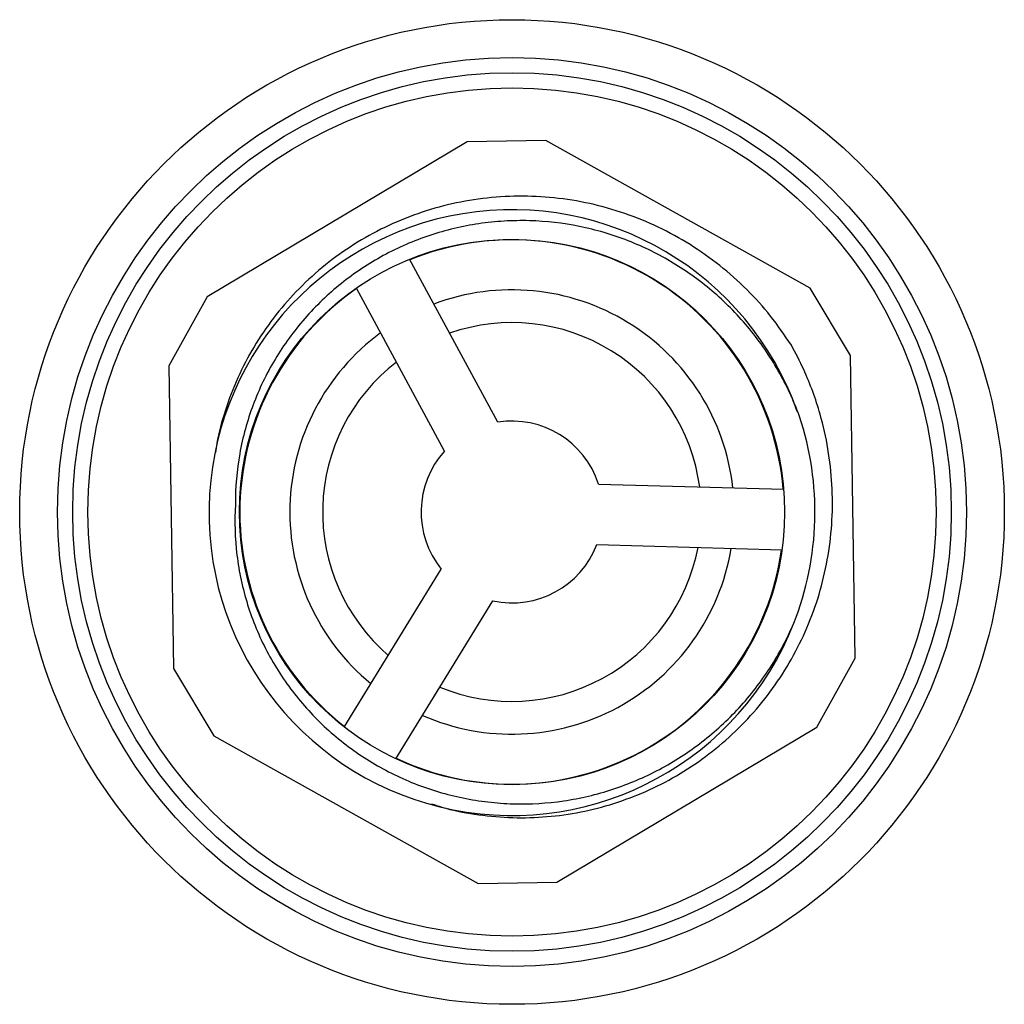
# Paper-space layout '_Bottom' of a CAD drawing. Units: millimetres. Extents: x -105.9 to -40.9, y -9.7 to 55.3.
import ezdxf

# ---------------------------------------------------------------- set-up
doc = ezdxf.new("R2010")
doc.units = ezdxf.units.MM

psp = doc.layouts.new('_Bottom')

# ---------------------------------------------------------------- linework, layer by layer
at = {"color": 7, "linetype": 'Continuous', "lineweight": 25}
for p, q in [((-76.385, 47.274), (-93.539, 37.028)), ((-71.189, 47.351), (-76.385, 47.274)), ((-53.739, 37.618), (-71.189, 47.351)), ((-74.358, 28.761), (-80.181, 39.518)), ((-77.876, 26.857), (-83.699, 37.614)), ((-51.075, 33.157), (-53.739, 37.618)), ((-93.539, 37.028), (-96.07, 32.49)), ((-50.779, 13.179), (-51.075, 33.157)), ((-96.07, 32.49), (-95.774, 12.512)), ((-67.715, 24.679), (-55.488, 24.343)), ((-67.824, 20.68), (-55.597, 20.345)), ((-84.494, 8.641), (-78.09, 19.062)), ((-81.086, 6.546), (-74.682, 16.968)), ((-53.31, 8.641), (-50.779, 13.179)), ((-95.774, 12.512), (-93.109, 8.051)), ((-70.463, -1.605), (-53.31, 8.641)), ((-93.109, 8.051), (-75.659, -1.682)), ((-75.659, -1.682), (-70.463, -1.605))]:
    psp.add_line(p, q, dxfattribs=at)
for radius in [32.5, 30, 29, 28, 18]:
    psp.add_circle((-73.424, 22.834), radius, dxfattribs=at)
for centre, radius, start, end in [((-73.434, 22.794), 19.995, 19.52924, 338.57814), ((-73.424, 22.834), 17.967, 4.81948, 112.03723), ((-73.424, 22.834), 17.967, 124.81948, 232.03723), ((-73.424, 22.834), 14.667, 6.26564, 110.59107), ((-73.424, 22.834), 12.5, 7.63525, 109.22146), ((-73.424, 22.834), 14.667, 126.26564, 230.59107), ((-73.424, 22.834), 12.5, 127.63525, 229.22146), ((-73.424, 22.834), 6, 17.89957, 98.95713), ((-73.424, 22.834), 20, 338.4607, 18.396), ((-73.424, 22.834), 6, 137.89957, 218.95713), ((-73.424, 22.834), 17.967, 244.81948, 352.03723), ((-73.424, 22.834), 14.667, 246.26564, 350.59107), ((-73.424, 22.834), 12.5, 247.63525, 349.22146), ((-73.424, 22.834), 6, 257.89957, 338.95713)]:
    psp.add_arc(centre, radius, start, end, dxfattribs=at)
for points, knots in [([(-54.982, 33.85), (-55.424, 34.499), (-56.31, 35.798), (-57.907, 37.554), (-59.688, 39.139), (-61.648, 40.52), (-63.747, 41.676), (-65.967, 42.582), (-68.274, 43.234), (-70.629, 43.619), (-73.001, 43.726), (-75.358, 43.569), (-77.68, 43.152), (-79.936, 42.469), (-82.098, 41.537), (-84.128, 40.373), (-85.998, 38.99), (-87.692, 37.418), (-89.2, 35.668), (-90.492, 33.756), (-91.563, 31.713), (-92.373, 29.572), (-92.846, 27.909), (-92.971, 26.963), (-92.997, 26.763)], [0, 0, 0, 0, 0.047234, 0.094467, 0.142374, 0.190433, 0.238339, 0.286269, 0.334355, 0.382281, 0.429502, 0.476875, 0.524096, 0.571155, 0.61837, 0.665429, 0.711631, 0.757981, 0.804181, 0.850274, 0.896519, 0.942611, 0.987891, 1, 1, 1, 1]), ([(-54.446, 29.146), (-54.83, 30.188), (-55.297, 31.193), (-56.127, 32.646), (-56.427, 33.123), (-57.061, 34.045), (-57.396, 34.49), (-58.452, 35.776), (-59.225, 36.57), (-60.489, 37.665), (-60.93, 38.015), (-61.837, 38.673), (-62.301, 38.98), (-63.727, 39.841), (-64.721, 40.331), (-66.279, 40.941), (-66.812, 41.124), (-67.885, 41.441), (-68.426, 41.575), (-70.057, 41.906), (-71.158, 42.032), (-72.83, 42.078), (-73.393, 42.068), (-74.511, 42.001), (-75.064, 41.943), (-76.711, 41.699), (-77.79, 41.443), (-79.38, 40.915), (-79.907, 40.714), (-80.932, 40.269), (-81.432, 40.025), (-82.894, 39.23), (-83.818, 38.617), (-85.127, 37.569), (-85.551, 37.197), (-86.357, 36.425), (-86.741, 36.023), (-87.835, 34.77), (-88.491, 33.873), (-89.354, 32.43), (-89.621, 31.935), (-90.104, 30.931), (-90.321, 30.42), (-90.904, 28.863), (-91.199, 27.791), (-91.595, 25.577), (-91.691, 24.46), (-91.685, 23.335)], [0, 0, 0, 0, 0.0625, 0.0625, 0.09375, 0.09375, 0.125, 0.125, 0.1875, 0.1875, 0.21875, 0.21875, 0.25, 0.25, 0.3125, 0.3125, 0.34375, 0.34375, 0.375, 0.375, 0.4375, 0.4375, 0.46875, 0.46875, 0.5, 0.5, 0.5625, 0.5625, 0.59375, 0.59375, 0.625, 0.625, 0.6875, 0.6875, 0.71875, 0.71875, 0.75, 0.75, 0.8125, 0.8125, 0.84375, 0.84375, 0.875, 0.875, 0.9375, 0.9375, 1, 1, 1, 1]), ([(-78.743, 3.578), (-78.517, 3.5), (-77.593, 3.182), (-75.888, 2.857), (-73.658, 2.625), (-71.4, 2.659), (-69.158, 2.939), (-66.96, 3.473), (-64.832, 4.243), (-62.788, 5.246), (-60.858, 6.483), (-59.066, 7.936), (-57.445, 9.579), (-56.02, 11.396), (-54.8, 13.358), (-53.796, 15.454), (-53.032, 17.665), (-52.516, 19.96), (-52.255, 22.3), (-52.261, 24.657), (-52.524, 27.002), (-52.985, 29.049), (-53.554, 30.79), (-54.173, 32.321), (-54.7, 33.317), (-54.982, 33.85)], [0, 0, 0, 0, 0.014561, 0.059408, 0.105017, 0.15077, 0.196379, 0.242106, 0.287973, 0.3337, 0.380304, 0.427057, 0.473662, 0.520342, 0.567166, 0.613845, 0.66137, 0.709048, 0.756577, 0.804247, 0.852065, 0.899735, 0.931544, 0.963354, 1, 1, 1, 1]), ([(-91.685, 23.335), (-91.753, 22.213), (-91.718, 21.098), (-91.515, 19.435), (-91.422, 18.881), (-91.185, 17.785), (-91.043, 17.246), (-90.546, 15.656), (-90.121, 14.632), (-89.343, 13.149), (-89.058, 12.662), (-88.45, 11.724), (-88.128, 11.271), (-87.103, 9.96), (-86.345, 9.148), (-85.094, 8.027), (-84.658, 7.67), (-83.766, 7.004), (-83.307, 6.691), (-81.892, 5.818), (-80.899, 5.319), (-78.809, 4.495), (-77.741, 4.178), (-76.111, 3.845), (-75.563, 3.757), (-74.457, 3.628), (-73.897, 3.588), (-72.215, 3.541), (-71.106, 3.607), (-69.461, 3.848), (-68.916, 3.952), (-67.832, 4.208), (-67.29, 4.361), (-65.694, 4.886), (-64.673, 5.323), (-63.203, 6.103), (-62.724, 6.384), (-61.787, 6.988), (-61.327, 7.314), (-60, 8.341), (-59.183, 9.093), (-58.059, 10.318), (-57.701, 10.743), (-57.019, 11.626), (-56.693, 12.086), (-55.783, 13.494), (-55.26, 14.473), (-54.821, 15.492)], [0, 0, 0, 0, 0.0625, 0.0625, 0.09375, 0.09375, 0.125, 0.125, 0.1875, 0.1875, 0.21875, 0.21875, 0.25, 0.25, 0.3125, 0.3125, 0.34375, 0.34375, 0.375, 0.375, 0.4375, 0.4375, 0.5, 0.5, 0.53125, 0.53125, 0.5625, 0.5625, 0.625, 0.625, 0.65625, 0.65625, 0.6875, 0.6875, 0.75, 0.75, 0.78125, 0.78125, 0.8125, 0.8125, 0.875, 0.875, 0.90625, 0.90625, 0.9375, 0.9375, 1, 1, 1, 1])]:
    psp.add_open_spline(points, degree=3, knots=knots, dxfattribs=at)

doc.saveas('drawing.dxf')
